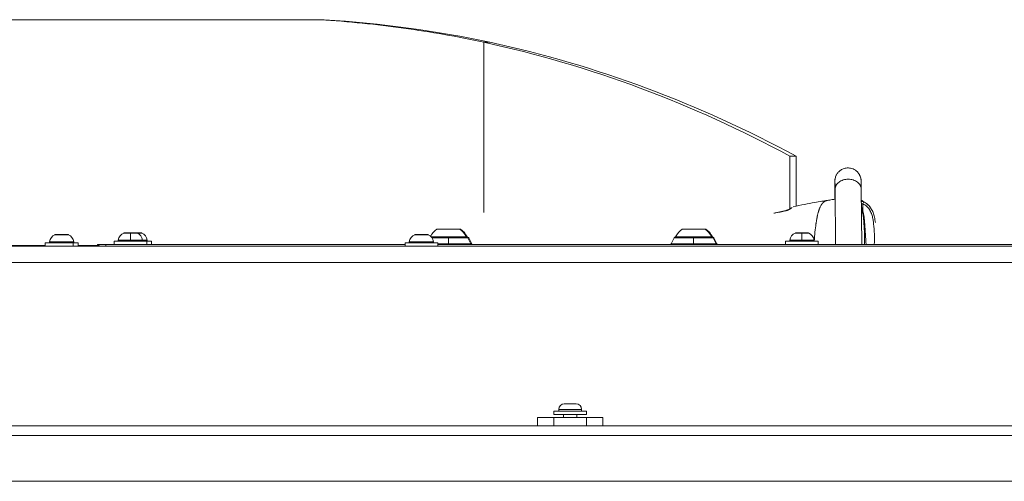
# Model space of a CAD drawing. Units: millimetres. Extents: x -22873 to -11584, y 10796 to 24978.
# Drawn here: x -17987 to -17384, y 15026 to 15309 of the extents above; entities that cross this region are included whole.
import ezdxf

# ---------------------------------------------------------------- set-up
doc = ezdxf.new("R2010")
doc.units = ezdxf.units.MM

msp = doc.modelspace()

# ---------------------------------------------------------------- linework, layer by layer
at = {"color": 0, "linetype": 'Continuous', "lineweight": 0}
for p, q in [((-17802.65, 15308.69), (-18037.06, 15308.69)), ((-17800.41, 15308.69), (-17802.65, 15308.69)), ((-17702.82, 15294.85), (-17698.99, 15294.85)), ((-17702.82, 15190.69), (-17702.82, 15294.85)), ((-17511.81, 15225.17), (-17515.64, 15225.17)), ((-17515.64, 15192.86), (-17515.64, 15225.17)), ((-17511.81, 15225.17), (-17511.81, 15194.56)), ((-17487.94, 15205.03), (-17487.61, 15171.13)), ((-17487.94, 15204.97), (-17487.94, 15204.97)), ((-17487.61, 15171.13), (-17487.94, 15204.96)), ((-17471.6, 15171.13), (-17471.94, 15205.11)), ((-17470.85, 15191.52), (-17470.85, 15195.95)), ((-17470.85, 15189.3), (-17470.85, 15189.3)), ((-17960.93, 15177.09), (-17965.03, 15177.09)), ((-17964.82, 15177.13), (-17960.93, 15177.13)), ((-17960.93, 15177.13), (-17957.04, 15177.13)), ((-17956.82, 15177.09), (-17960.93, 15177.09)), ((-17918.84, 15178.09), (-17922.95, 15178.09)), ((-17922.74, 15178.13), (-17914.95, 15178.13)), ((-17914.74, 15178.09), (-17918.84, 15178.09)), ((-17914.95, 15178.13), (-17912.09, 15178.13)), ((-17911.87, 15178.09), (-17914.74, 15178.09)), ((-17740.93, 15177.09), (-17745.03, 15177.09)), ((-17744.82, 15177.13), (-17740.93, 15177.13)), ((-17740.93, 15177.13), (-17737.04, 15177.13)), ((-17736.82, 15177.09), (-17740.93, 15177.09)), ((-17734.94, 15175.68), (-17713.43, 15175.68)), ((-17712.93, 15175.52), (-17734.79, 15175.52)), ((-17724.43, 15175.24), (-17734.57, 15175.24)), ((-17731.43, 15180.48), (-17717.43, 15180.48)), ((-17724.43, 15171.58), (-17724.43, 15175.24)), ((-17712.48, 15175.24), (-17724.43, 15175.24)), ((-17717.43, 15180.48), (-17716.93, 15180.48)), ((-17713.43, 15175.68), (-17712.93, 15175.68)), ((-17712.43, 15175.52), (-17712.93, 15175.52)), ((-17711.98, 15175.24), (-17712.48, 15175.24)), ((-17712.48, 15175.24), (-17710.65, 15171.58)), ((-17711.98, 15175.24), (-17710.15, 15171.58)), ((-17586.38, 15175.24), (-17588.2, 15171.58)), ((-17574.43, 15175.24), (-17586.38, 15175.24)), ((-17562.93, 15175.52), (-17585.93, 15175.52)), ((-17585.43, 15175.68), (-17563.43, 15175.68)), ((-17581.43, 15180.48), (-17567.43, 15180.48)), ((-17574.43, 15171.58), (-17574.43, 15175.24)), ((-17562.48, 15175.24), (-17574.43, 15175.24)), ((-17567.43, 15180.48), (-17566.93, 15180.48)), ((-17563.43, 15175.68), (-17562.93, 15175.68)), ((-17562.43, 15175.52), (-17562.93, 15175.52)), ((-17561.98, 15175.24), (-17562.48, 15175.24)), ((-17562.48, 15175.24), (-17560.65, 15171.58)), ((-17561.98, 15175.24), (-17560.15, 15171.58)), ((-17508.18, 15178.09), (-17512.28, 15178.09)), ((-17512.07, 15178.13), (-17504.29, 15178.13)), ((-17504.07, 15178.09), (-17508.18, 15178.09)), ((-17042.43, 15170.13), (-18922.43, 15170.13)), ((-17993.93, 15170.37), (-17970.93, 15170.4)), ((-17970.93, 15172.13), (-17953.86, 15172.13)), ((-17970.93, 15170.13), (-17970.93, 15172.13)), ((-17968.36, 15172.72), (-17953.5, 15172.72)), ((-17953.86, 15172.13), (-17950.93, 15172.13)), ((-17953.86, 15172.13), (-17953.86, 15170.13)), ((-17950.93, 15170.13), (-17950.93, 15172.13)), ((-17950.93, 15170.42), (-17938.93, 15170.43)), ((-17938.93, 15170.13), (-17938.93, 15171.13)), ((-17936.93, 15171.13), (-17938.93, 15171.13)), ((-17936.93, 15171.13), (-17933.93, 15171.13)), ((-17933.93, 15170.13), (-17933.93, 15171.13)), ((-17750.93, 15171.13), (-17933.93, 15171.13)), ((-17928.84, 15173.13), (-17908.84, 15173.13)), ((-17928.84, 15171.13), (-17928.84, 15173.13)), ((-17926.27, 15173.72), (-17918.84, 15173.72)), ((-17918.84, 15173.72), (-17911.41, 15173.72)), ((-17911.41, 15173.72), (-17908.55, 15173.72)), ((-17908.84, 15171.13), (-17908.84, 15173.13)), ((-17908.84, 15173.13), (-17905.98, 15173.13)), ((-17905.98, 15171.13), (-17905.98, 15173.13)), ((-17750.93, 15172.13), (-17730.93, 15172.13)), ((-17750.93, 15170.13), (-17750.93, 15172.13)), ((-17748.36, 15172.72), (-17733.5, 15172.72)), ((-17730.93, 15170.13), (-17730.93, 15172.13)), ((-17730.93, 15171.58), (-17724.43, 15171.58)), ((-17285.43, 15171.13), (-17730.93, 15171.13)), ((-17724.43, 15171.58), (-17710.65, 15171.58)), ((-17710.65, 15171.58), (-17710.15, 15171.58)), ((-17588.2, 15171.58), (-17574.43, 15171.58)), ((-17574.43, 15171.58), (-17560.65, 15171.58)), ((-17560.65, 15171.58), (-17560.15, 15171.58)), ((-17518.18, 15173.13), (-17498.18, 15173.13)), ((-17518.18, 15171.13), (-17518.18, 15173.13)), ((-17515.61, 15173.72), (-17508.18, 15173.72)), ((-17508.18, 15173.72), (-17500.75, 15173.72)), ((-17498.18, 15171.13), (-17498.18, 15173.13)), ((-17042.43, 15160.13), (-18922.43, 15160.13)), ((-17653.58, 15073.53), (-17646.28, 15073.53)), ((-17639.93, 15069.13), (-17659.93, 15069.13)), ((-17659.93, 15069.13), (-17659.93, 15067.13)), ((-17639.93, 15067.13), (-17659.93, 15067.13)), ((-17642.93, 15070.18), (-17656.93, 15070.18)), ((-17656.93, 15070.18), (-17656.93, 15069.13)), ((-17653.93, 15067.13), (-17653.93, 15065.13)), ((-17645.93, 15067.13), (-17645.93, 15065.13)), ((-17642.93, 15070.18), (-17642.93, 15069.13)), ((-17639.93, 15069.13), (-17639.93, 15067.13)), ((-17669.93, 15065.13), (-17659.93, 15065.13)), ((-17669.93, 15065.13), (-17669.93, 15060.13)), ((-17659.93, 15060.13), (-17659.93, 15065.13)), ((-17659.93, 15065.13), (-17639.93, 15065.13)), ((-17639.93, 15065.13), (-17629.93, 15065.13)), ((-17639.93, 15065.13), (-17639.93, 15060.13)), ((-17629.93, 15060.13), (-17629.93, 15065.13)), ((-18295.76, 15060.13), (-17669.09, 15060.13)), ((-17659.93, 15060.13), (-17669.09, 15060.13)), ((-17659.93, 15060.13), (-17639.93, 15060.13)), ((-17630.76, 15060.13), (-17639.93, 15060.13)), ((-17630.76, 15060.13), (-16994.43, 15060.13)), ((-18964.43, 15054.13), (-17000.43, 15054.13)), ((-18936.43, 15026.13), (-17028.43, 15026.13))]:
    msp.add_line(p, q, dxfattribs=at)
for centre, radius, start, end in [((-17962.51, 15171.72), 5.93, 115.14391, 170.28344), ((-17964.82, 15176.63), 0.5, 90, 115.14391), ((-17957.04, 15176.63), 0.5, 64.85609, 90), ((-17959.34, 15171.72), 5.93, 9.71656, 64.85609), ((-17920.43, 15172.72), 5.93, 115.14391, 170.28344), ((-17922.74, 15177.63), 0.5, 90, 115.14391), ((-17914.95, 15177.63), 0.5, 64.85609, 90), ((-17917.26, 15172.72), 5.93, 9.71656, 64.85609), ((-17912.09, 15177.63), 0.5, 64.85609, 90), ((-17914.39, 15172.72), 5.93, 9.71656, 64.85609), ((-17742.51, 15171.72), 5.93, 115.14391, 170.28344), ((-17744.82, 15176.63), 0.5, 90, 115.14391), ((-17737.04, 15176.63), 0.5, 64.85609, 90), ((-17739.34, 15171.72), 5.93, 9.71656, 64.85609), ((-17724.53, 15170.67), 12, 125.10409, 153.48883), ((-17724.33, 15170.67), 12, 24.71524, 54.89591), ((-17723.83, 15170.67), 12, 24.71524, 54.89591), ((-17714.63, 15175.68), 1.2, 351.95051, 0), ((-17714.13, 15175.68), 1.2, 351.95051, 0), ((-17712.93, 15175.02), 0.5, 26.56505, 90), ((-17712.43, 15175.02), 0.5, 26.56505, 90), ((-17585.93, 15175.02), 0.5, 90, 153.43495), ((-17574.53, 15170.67), 12, 125.10409, 155.28476), ((-17584.23, 15175.68), 1.2, 180, 188.04949), ((-17574.33, 15170.67), 12, 24.71524, 54.89591), ((-17573.83, 15170.67), 12, 24.71524, 54.89591), ((-17564.63, 15175.68), 1.2, 351.95051, 0), ((-17564.13, 15175.68), 1.2, 351.95051, 0), ((-17562.93, 15175.02), 0.5, 26.56505, 90), ((-17562.43, 15175.02), 0.5, 26.56505, 90), ((-17509.76, 15172.72), 5.93, 115.14391, 170.28344), ((-17512.07, 15177.63), 0.5, 90, 115.14391), ((-17504.29, 15177.63), 0.5, 64.85609, 90), ((-17506.59, 15172.72), 5.93, 9.71656, 64.85609), ((-17967.86, 15172.63), 0.5, 170.28344, 270), ((-17953.99, 15172.63), 0.5, 270, 9.71656), ((-17936.93, 15169.13), 2, 90, 150), ((-17925.78, 15173.63), 0.5, 170.28344, 270), ((-17911.91, 15173.63), 0.5, 270, 9.71656), ((-17909.04, 15173.63), 0.5, 270, 9.71656), ((-17747.86, 15172.63), 0.5, 170.28344, 270), ((-17733.99, 15172.63), 0.5, 270, 9.71656), ((-17711.55, 15171.13), 1, 0, 26.56505), ((-17711.05, 15171.13), 1, 0, 26.56505), ((-17587.31, 15171.13), 1, 153.43495, 180), ((-17561.55, 15171.13), 1, 0, 26.56505), ((-17561.05, 15171.13), 1, 0, 26.56505), ((-17515.11, 15173.63), 0.5, 170.28344, 270), ((-17501.24, 15173.63), 0.5, 270, 9.71656), ((-17653.58, 15070.18), 3.35, 90, 180), ((-17646.28, 15070.18), 3.35, 0, 90)]:
    msp.add_arc(centre, radius, start, end, dxfattribs=at)
for centre, major_axis, ratio, start_param, end_param in [((-17847.85, 14509.04), (0, 801.34), 0.92388, -0.465344, -0.197179), ((-17471.2, 15195.95), (1.01, 1.11), 0.928666, 0.264601, 1.248228), ((-17471.2, 15195.95), (1.5, 0), 0, -2.017488, -1.335151), ((-17960.93, 15176.63), (0, 0.5), 0, 0, 0.438844), ((-17918.84, 15172.72), (0, -5.93), 0, -2.702749, -1.740382), ((-17740.93, 15176.63), (0, 0.5), 0, 0, 0.438844), ((-17712.93, 15175.02), (0, 0.5), 1, -1.107148, 0), ((-17562.93, 15175.02), (0, 0.5), 1, -1.107147, 0.000001), ((-17508.18, 15172.72), (0, -5.93), 0, -2.702749, -1.740382), ((-17711.55, 15171.13), (0, 1), 1, -1.570796, -1.107149), ((-17561.55, 15171.13), (0, 1), 1, -1.570796, -1.107149)]:
    msp.add_ellipse(centre, major_axis=major_axis, ratio=ratio, start_param=start_param, end_param=end_param, dxfattribs=at)
at = {"color": 0, "linetype": 'Continuous', "lineweight": 0, "extrusion": (0, 0, -1)}
for centre, major_axis, ratio, start_param, end_param in [((-17844.02, 14509.04), (0, 801.34), 0.92388, 0.197179, 0.465344), ((-17479.94, 15205.03), (-8, -0.07), 0.746988, -0.000966, 0.011434), ((-17479.94, 15205.03), (-8, -0.06), 0.692376, 0, 0.010467), ((-17471.2, 15195.95), (0.68, 1.34), 0.209465, 0.099368, 1.465204), ((-17517.6, 15190.42), (-0.34, 1.46), 0.374368, -0.391463, -0.000018), ((-17918.84, 15173.63), (0, -0.5), 0, 0, 1.740382), ((-17508.18, 15173.63), (0, -0.5), 0, 0, 1.740382)]:
    msp.add_ellipse(centre, major_axis=major_axis, ratio=ratio, start_param=start_param, end_param=end_param, dxfattribs=at)
at = {"color": 0, "linetype": 'Continuous', "lineweight": 0}
for points, knots in [([(-17702.82, 15294.85), (-17718.81, 15298.31), (-17735.18, 15301.2), (-17768.52, 15305.81), (-17785.48, 15307.54), (-17802.65, 15308.69)], [0, 0, 0, 0, 5.297504, 5.297504, 10.595058, 10.595058, 10.595058, 10.595058]), ([(-17471.94, 15205.1), (-17471.94, 15205.41), (-17471.94, 15205.72), (-17471.95, 15206.3), (-17471.95, 15206.58), (-17471.96, 15207.11), (-17471.96, 15207.36), (-17471.96, 15207.83), (-17471.97, 15208.05), (-17471.97, 15208.48), (-17471.98, 15208.68), (-17471.98, 15209.06), (-17471.99, 15209.23), (-17472, 15209.55), (-17472, 15209.69), (-17472.01, 15209.96), (-17472.01, 15210.09), (-17472.03, 15210.32), (-17472.03, 15210.42), (-17472.05, 15210.63), (-17472.06, 15210.7), (-17472.08, 15210.93), (-17472.1, 15211.07), (-17472.18, 15211.54), (-17472.21, 15211.78), (-17472.47, 15212.6), (-17472.58, 15212.96), (-17473.08, 15213.94), (-17473.33, 15214.41), (-17474.11, 15215.36), (-17474.46, 15215.74), (-17475.61, 15216.68), (-17476.56, 15217.28), (-17478.65, 15217.88), (-17479.59, 15218), (-17481.36, 15217.89), (-17482.18, 15217.7), (-17483.68, 15217.12), (-17484.32, 15216.74), (-17485.5, 15215.85), (-17485.94, 15215.37), (-17486.8, 15214.3), (-17487.04, 15213.82), (-17487.58, 15212.71), (-17487.67, 15212.34), (-17487.87, 15211.59), (-17487.9, 15211.38), (-17487.96, 15211.04), (-17487.97, 15210.93), (-17487.99, 15210.72), (-17488, 15210.63), (-17488.02, 15210.43), (-17488.02, 15210.34), (-17488.05, 15209.95), (-17488.05, 15209.73), (-17488.06, 15209.23), (-17488.07, 15209.01), (-17488.08, 15208.52), (-17488.08, 15208.25), (-17488.09, 15207.64), (-17488.09, 15207.31), (-17488.1, 15206.61), (-17488.1, 15206.24), (-17488.11, 15205.55), (-17488.11, 15205.24), (-17488.12, 15204.6), (-17488.12, 15204.26), (-17488.12, 15203.57), (-17488.12, 15203.21), (-17488.13, 15202.48), (-17488.13, 15202.11), (-17488.14, 15200.79), (-17488.14, 15199.81), (-17488.14, 15198.79)], [2.336491, 2.336491, 2.336491, 2.336491, 2.417147, 2.417147, 2.498775, 2.498775, 2.580328, 2.580328, 2.660798, 2.660798, 2.746979, 2.746979, 2.833622, 2.833622, 2.919562, 2.919562, 3.003897, 3.003897, 3.051819, 3.051819, 3.074378, 3.074378, 3.099102, 3.099102, 3.117234, 3.117234, 3.126722, 3.126722, 3.132399, 3.132399, 3.135388, 3.135388, 3.139434, 3.139434, 3.142048, 3.142048, 3.144474, 3.144474, 3.147243, 3.147243, 3.151011, 3.151011, 3.157161, 3.157161, 3.169265, 3.169265, 3.188739, 3.188739, 3.207044, 3.207044, 3.230813, 3.230813, 3.275219, 3.275219, 3.443395, 3.443395, 3.55126, 3.55126, 3.661732, 3.661732, 3.772517, 3.772517, 3.881031, 3.881031, 3.961997, 3.961997, 4.044062, 4.044062, 4.126158, 4.126158, 4.207204, 4.207204, 4.406745, 4.406745, 4.406745, 4.406745]), ([(-17487.94, 15205.03), (-17487.94, 15205.04), (-17487.94, 15205.05), (-17487.94, 15205.06), (-17487.93, 15205.86), (-17487.7, 15206.65), (-17487.28, 15207.39), (-17486.86, 15208.11), (-17486.27, 15208.76), (-17485.52, 15209.31), (-17484.78, 15209.86), (-17483.9, 15210.3), (-17482.93, 15210.6), (-17481.97, 15210.89), (-17480.94, 15211.05), (-17479.9, 15211.05), (-17478.86, 15211.05), (-17477.83, 15210.89), (-17476.87, 15210.6), (-17475.91, 15210.3), (-17475.04, 15209.86), (-17474.3, 15209.31), (-17473.56, 15208.76), (-17472.97, 15208.11), (-17472.57, 15207.39), (-17472.16, 15206.67), (-17471.95, 15205.89), (-17471.94, 15205.11)], [-0.004305, -0.004305, -0.004305, -0.004305, 0, 0, 0, 0.321217, 0.321217, 0.321217, 0.633818, 0.633818, 0.633818, 0.945956, 0.945956, 0.945956, 1.257925, 1.257925, 1.257925, 1.569894, 1.569894, 1.569894, 1.882032, 1.882032, 1.882032, 2.194634, 2.194634, 2.194634, 2.510207, 2.510207, 2.510207, 2.510207]), ([(-17487.94, 15204.97), (-17487.94, 15205.27), (-17487.94, 15205.56), (-17487.95, 15206.11), (-17487.95, 15206.38), (-17487.96, 15206.88), (-17487.96, 15207.12), (-17487.96, 15207.56), (-17487.97, 15207.76), (-17487.97, 15208.13), (-17487.97, 15208.3), (-17487.98, 15208.6), (-17487.98, 15208.74), (-17487.99, 15208.99), (-17487.99, 15209.09), (-17487.99, 15209.26), (-17488, 15209.32), (-17488, 15209.37), (-17488, 15209.38), (-17488, 15209.38)], [2.3356007, 2.3356007, 2.3356007, 2.3356007, 2.4138238, 2.4138238, 2.4931254, 2.4931254, 2.5724941, 2.5724941, 2.65088, 2.65088, 2.7251167, 2.7251167, 2.8006759, 2.8006759, 2.8766092, 2.8766092, 2.9513949, 2.9513949, 2.9854143, 2.9854143, 2.9854143, 2.9854143]), ([(-17489.62, 15198.6), (-17489.46, 15198.63), (-17489.28, 15198.65), (-17488.85, 15198.71), (-17488.6, 15198.74), (-17488.18, 15198.77), (-17488.03, 15198.79), (-17487.88, 15198.8)], [0.004403803, 0.004403803, 0.004403803, 0.004403803, 0.005868297, 0.005868297, 0.007335371, 0.007335371, 0.008085831, 0.008085831, 0.008085831, 0.008085831]), ([(-17487.88, 15198.81), (-17487.9, 15198.81), (-17487.92, 15198.81), (-17488.56, 15198.75), (-17489.09, 15198.69), (-17489.52, 15198.62), (-17489.55, 15198.61), (-17489.58, 15198.61)], [14.935617, 14.935617, 14.935617, 14.935617, 15.02635, 15.02635, 17.991944, 17.991944, 18.185584, 18.185584, 18.185584, 18.185584]), ([(-17514.14, 15193.81), (-17514.17, 15193.78), (-17514.2, 15193.75), (-17514.28, 15193.68), (-17514.32, 15193.65), (-17514.4, 15193.58), (-17514.45, 15193.54), (-17514.55, 15193.46), (-17514.6, 15193.42), (-17514.7, 15193.35), (-17514.75, 15193.31), (-17514.8, 15193.27), (-17514.81, 15193.27), (-17514.9, 15193.2), (-17515, 15193.14), (-17515.19, 15193.01), (-17515.3, 15192.95), (-17515.51, 15192.81), (-17515.63, 15192.75), (-17515.75, 15192.68), (-17515.77, 15192.67), (-17515.88, 15192.61), (-17515.98, 15192.55), (-17516.15, 15192.46), (-17516.23, 15192.43), (-17516.31, 15192.39), (-17516.32, 15192.38), (-17516.44, 15192.32), (-17516.55, 15192.27), (-17516.73, 15192.19), (-17516.81, 15192.16), (-17516.9, 15192.12), (-17516.91, 15192.12), (-17517.02, 15192.07), (-17517.12, 15192.03), (-17517.32, 15191.96), (-17517.41, 15191.93), (-17517.51, 15191.89), (-17517.52, 15191.89), (-17517.67, 15191.84), (-17517.82, 15191.8), (-17518.02, 15191.75), (-17518.07, 15191.73), (-17518.12, 15191.72)], [0, 0, 0, 0, 0.00025408, 0.00025408, 0.000523129, 0.000523129, 0.000797845, 0.000797845, 0.001072399, 0.001072399, 0.001322526, 0.001322526, 0.001353403, 0.001353403, 0.001779357, 0.001779357, 0.002212204, 0.002212204, 0.002645051, 0.002645051, 0.002691436, 0.002691436, 0.003059541, 0.003059541, 0.003306314, 0.003306314, 0.003349369, 0.003349369, 0.003711302, 0.003711302, 0.003967577, 0.003967577, 0.004000968, 0.004000968, 0.004325484, 0.004325484, 0.00462884, 0.00462884, 0.004647213, 0.004647213, 0.005126702, 0.005126702, 0.005290103, 0.005290103, 0.005290103, 0.005290103]), ([(-17514.75, 15193.49), (-17514.76, 15193.48), (-17514.78, 15193.45), (-17514.86, 15193.39), (-17514.92, 15193.34), (-17515.08, 15193.22), (-17515.19, 15193.14), (-17515.5, 15192.93), (-17515.71, 15192.81), (-17516.19, 15192.55), (-17516.47, 15192.4), (-17516.91, 15192.21), (-17517.05, 15192.16), (-17517.25, 15192.08), (-17517.32, 15192.06), (-17517.57, 15191.98), (-17517.76, 15191.92), (-17517.93, 15191.88)], [0, 0, 0, 0, 0.333651, 0.333651, 0.74735, 0.74735, 1.370711, 1.370711, 2.200426, 2.200426, 3.178136, 3.178136, 3.630512, 3.630512, 3.827939, 3.827939, 4.438832, 4.438832, 4.438832, 4.438832]), ([(-17492.47, 15198.09), (-17492.62, 15198.07), (-17492.74, 15198.05), (-17492.89, 15198.03), (-17492.96, 15198.02), (-17493.13, 15198), (-17493.22, 15197.99), (-17493.42, 15197.96), (-17493.52, 15197.94), (-17493.91, 15197.89), (-17494.21, 15197.84), (-17495, 15197.72), (-17495.5, 15197.63), (-17497.44, 15197.3), (-17498.92, 15197.04), (-17502.44, 15196.4), (-17504.49, 15196.01), (-17508.87, 15195.15), (-17511.19, 15194.69), (-17513.51, 15194.21)], [0, 0, 0, 0, 0.626208, 0.626208, 0.984507, 0.984507, 1.307691, 1.307691, 1.632539, 1.632539, 2.576565, 2.576565, 4.390766, 4.390766, 9.420192, 9.420192, 16.300806, 16.300806, 24.069977, 24.069977, 24.069977, 24.069977]), ([(-17500.63, 15173.13), (-17500.42, 15176.98), (-17500.08, 15180.5), (-17499.61, 15183.69), (-17499.61, 15183.7), (-17499.61, 15183.71), (-17499.61, 15183.72), (-17499.59, 15183.87), (-17499.57, 15184.01), (-17499.54, 15184.15), (-17499.49, 15184.52), (-17499.43, 15184.89), (-17499.37, 15185.25), (-17499.37, 15185.25), (-17499.37, 15185.26), (-17499.37, 15185.27), (-17499.3, 15185.69), (-17499.22, 15186.1), (-17499.15, 15186.5), (-17499.15, 15186.53), (-17499.14, 15186.56), (-17499.14, 15186.59), (-17499.12, 15186.67), (-17499.11, 15186.75), (-17499.09, 15186.83), (-17499.05, 15187.02), (-17499.02, 15187.21), (-17498.98, 15187.4), (-17498.96, 15187.51), (-17498.94, 15187.62), (-17498.91, 15187.74), (-17498.9, 15187.8), (-17498.89, 15187.86), (-17498.88, 15187.92), (-17498.86, 15188.01), (-17498.84, 15188.09), (-17498.82, 15188.18), (-17498.82, 15188.19), (-17498.82, 15188.2), (-17498.81, 15188.22), (-17498.81, 15188.23), (-17498.81, 15188.23), (-17498.81, 15188.24), (-17498.79, 15188.34), (-17498.77, 15188.45), (-17498.74, 15188.56), (-17498.73, 15188.61), (-17498.72, 15188.67), (-17498.71, 15188.73), (-17498.64, 15189.01), (-17498.58, 15189.28), (-17498.52, 15189.55), (-17498.51, 15189.56), (-17498.51, 15189.57), (-17498.51, 15189.59), (-17498.5, 15189.62), (-17498.49, 15189.65), (-17498.48, 15189.68), (-17498.45, 15189.82), (-17498.42, 15189.95), (-17498.39, 15190.08), (-17498.32, 15190.33), (-17498.25, 15190.59), (-17498.18, 15190.83), (-17498.16, 15190.9), (-17498.15, 15190.97), (-17498.13, 15191.04), (-17498.07, 15191.22), (-17498.02, 15191.39), (-17497.97, 15191.56), (-17497.94, 15191.67), (-17497.9, 15191.77), (-17497.87, 15191.88), (-17497.86, 15191.92), (-17497.85, 15191.95), (-17497.84, 15191.99), (-17497.81, 15192.07), (-17497.78, 15192.16), (-17497.75, 15192.24), (-17497.72, 15192.32), (-17497.69, 15192.41), (-17497.66, 15192.49), (-17497.61, 15192.65), (-17497.55, 15192.81), (-17497.49, 15192.97), (-17497.39, 15193.21), (-17497.3, 15193.44), (-17497.2, 15193.66), (-17497.19, 15193.7), (-17497.17, 15193.74), (-17497.15, 15193.78), (-17497.11, 15193.87), (-17497.08, 15193.95), (-17497.04, 15194.02), (-17497.02, 15194.07), (-17497, 15194.11), (-17496.98, 15194.16), (-17496.86, 15194.41), (-17496.73, 15194.64), (-17496.6, 15194.87), (-17496.54, 15194.98), (-17496.48, 15195.09), (-17496.41, 15195.2), (-17496.37, 15195.26), (-17496.34, 15195.32), (-17496.3, 15195.38), (-17496.23, 15195.48), (-17496.16, 15195.58), (-17496.09, 15195.68), (-17496.09, 15195.68), (-17496.09, 15195.69), (-17496.08, 15195.69), (-17496.07, 15195.71), (-17496.06, 15195.73), (-17496.04, 15195.75), (-17495.97, 15195.85), (-17495.89, 15195.95), (-17495.82, 15196.04), (-17495.79, 15196.08), (-17495.77, 15196.11), (-17495.74, 15196.14), (-17495.72, 15196.16), (-17495.71, 15196.18), (-17495.69, 15196.2), (-17495.65, 15196.25), (-17495.6, 15196.3), (-17495.56, 15196.35), (-17495.54, 15196.37), (-17495.53, 15196.39), (-17495.51, 15196.41), (-17495.44, 15196.49), (-17495.36, 15196.56), (-17495.29, 15196.64), (-17495.19, 15196.74), (-17495.08, 15196.83), (-17494.98, 15196.92), (-17494.96, 15196.94), (-17494.95, 15196.95), (-17494.94, 15196.96), (-17494.75, 15197.11), (-17494.56, 15197.26), (-17494.36, 15197.38), (-17494.36, 15197.38), (-17494.36, 15197.39), (-17494.35, 15197.39), (-17494.35, 15197.39), (-17494.34, 15197.4), (-17494.33, 15197.4), (-17494.26, 15197.45), (-17494.19, 15197.49), (-17494.11, 15197.53), (-17494.08, 15197.55), (-17494.05, 15197.57), (-17494.02, 15197.58), (-17493.94, 15197.62), (-17493.86, 15197.66), (-17493.79, 15197.7), (-17493.76, 15197.71), (-17493.73, 15197.72), (-17493.7, 15197.74), (-17493.63, 15197.77), (-17493.56, 15197.8), (-17493.48, 15197.83), (-17493.45, 15197.84), (-17493.41, 15197.85), (-17493.37, 15197.87), (-17493.33, 15197.88), (-17493.3, 15197.89), (-17493.26, 15197.91), (-17493.23, 15197.91), (-17493.2, 15197.92), (-17493.17, 15197.93), (-17493.13, 15197.94), (-17493.09, 15197.96), (-17493.05, 15197.97), (-17493.05, 15197.97), (-17493.04, 15197.97), (-17493.03, 15197.97), (-17492.98, 15197.99), (-17492.93, 15198), (-17492.87, 15198.01), (-17492.86, 15198.02), (-17492.84, 15198.02), (-17492.83, 15198.02), (-17492.8, 15198.03), (-17492.77, 15198.04), (-17492.74, 15198.04), (-17492.73, 15198.05), (-17492.72, 15198.05), (-17492.71, 15198.05), (-17492.67, 15198.06), (-17492.63, 15198.07), (-17492.59, 15198.07), (-17492.56, 15198.08), (-17492.53, 15198.08), (-17492.51, 15198.09), (-17492.5, 15198.09), (-17492.48, 15198.09), (-17492.47, 15198.09)], [0.1268693, 0.1268693, 0.1268693, 0.1268693, 0.3755929, 0.3755929, 0.3755929, 0.3764503, 0.3764503, 0.3764503, 0.3877024, 0.3877024, 0.3877024, 0.4167698, 0.4167698, 0.4167698, 0.4174837, 0.4174837, 0.4174837, 0.4510391, 0.4510391, 0.4510391, 0.4534701, 0.4534701, 0.4534701, 0.4602985, 0.4602985, 0.4602985, 0.4763083, 0.4763083, 0.4763083, 0.4858447, 0.4858447, 0.4858447, 0.491193, 0.491193, 0.491193, 0.4986353, 0.4986353, 0.4986353, 0.4997981, 0.4997981, 0.4997981, 0.5003614, 0.5003614, 0.5003614, 0.5079366, 0.5079366, 0.5079366, 0.5120335, 0.5120335, 0.5120335, 0.5325488, 0.5325488, 0.5325488, 0.5333781, 0.5333781, 0.5333781, 0.5358469, 0.5358469, 0.5358469, 0.5460142, 0.5460142, 0.5460142, 0.5660501, 0.5660501, 0.5660501, 0.5716811, 0.5716811, 0.5716811, 0.5862393, 0.5862393, 0.5862393, 0.5953854, 0.5953854, 0.5953854, 0.5984986, 0.5984986, 0.5984986, 0.6060035, 0.6060035, 0.6060035, 0.6133915, 0.6133915, 0.6133915, 0.6282908, 0.6282908, 0.6282908, 0.6508204, 0.6508204, 0.6508204, 0.654924, 0.654924, 0.654924, 0.6632043, 0.6632043, 0.6632043, 0.6678253, 0.6678253, 0.6678253, 0.6942606, 0.6942606, 0.6942606, 0.7070888, 0.7070888, 0.7070888, 0.7144625, 0.7144625, 0.7144625, 0.7274997, 0.7274997, 0.7274997, 0.7280366, 0.7280366, 0.7280366, 0.7307178, 0.7307178, 0.7307178, 0.7442318, 0.7442318, 0.7442318, 0.74888, 0.74888, 0.74888, 0.7516741, 0.7516741, 0.7516741, 0.7591164, 0.7591164, 0.7591164, 0.7618999, 0.7618999, 0.7618999, 0.774001, 0.774001, 0.774001, 0.790525, 0.790525, 0.790525, 0.7924672, 0.7924672, 0.7924672, 0.8215188, 0.8215188, 0.8215188, 0.82185, 0.82185, 0.82185, 0.8229034, 0.8229034, 0.8229034, 0.8335396, 0.8335396, 0.8335396, 0.8380883, 0.8380883, 0.8380883, 0.8491049, 0.8491049, 0.8491049, 0.8531894, 0.8531894, 0.8531894, 0.8633088, 0.8633088, 0.8633088, 0.8685161, 0.8685161, 0.8685161, 0.8739581, 0.8739581, 0.8739581, 0.8781935, 0.8781935, 0.8781935, 0.8841449, 0.8841449, 0.8841449, 0.8850651, 0.8850651, 0.8850651, 0.8930781, 0.8930781, 0.8930781, 0.8952026, 0.8952026, 0.8952026, 0.8997337, 0.8997337, 0.8997337, 0.9010775, 0.9010775, 0.9010775, 0.9073642, 0.9073642, 0.9073642, 0.9111428, 0.9111428, 0.9111428, 0.9132861, 0.9132861, 0.9132861, 0.9132861]), ([(-17489.62, 15198.6), (-17490.2, 15198.49), (-17490.72, 15198.4), (-17491.66, 15198.23), (-17492.05, 15198.16), (-17492.47, 15198.09)], [0, 0, 0, 0, 2.055672, 2.055672, 4.074561, 4.074561, 4.074561, 4.074561]), ([(-17469, 15171.13), (-17469.27, 15175.32), (-17469.54, 15179.5), (-17469.81, 15183.68), (-17469.81, 15183.68), (-17469.81, 15183.69), (-17469.81, 15183.69), (-17469.88, 15184.76), (-17469.96, 15185.83), (-17470.21, 15188.22), (-17470.4, 15189.55), (-17470.96, 15192.05), (-17471.34, 15193.24), (-17471.83, 15194.28)], [-5.87151, -5.87151, -5.87151, -5.87151, 6.7662, 6.7662, 6.7662, 6.773158, 6.773158, 6.773158, 10.008922, 10.008922, 14.091597, 14.091597, 18.120623, 18.120623, 18.120623, 18.120623]), ([(-17471.82, 15193.3), (-17471.72, 15193.01), (-17471.63, 15192.72), (-17471.41, 15191.99), (-17471.3, 15191.56), (-17471, 15190.23), (-17470.84, 15189.32), (-17470.59, 15187.47), (-17470.48, 15186.53), (-17470.34, 15184.95), (-17470.29, 15184.32), (-17470.24, 15183.69), (-17469.93, 15179.55), (-17469.82, 15175.36), (-17469.91, 15171.13)], [0.0061138, 0.0061138, 0.0061138, 0.0061138, 0.00716239, 0.00716239, 0.00859487, 0.00859487, 0.01145983, 0.01145983, 0.01432479, 0.01432479, 0.01622545, 0.01622545, 0.01622545, 0.02866016, 0.02866016, 0.02866016, 0.02866016]), ([(-17470.5, 15197.26), (-17470.62, 15197.37), (-17470.76, 15197.47), (-17470.92, 15197.57), (-17470.94, 15197.59), (-17470.97, 15197.6), (-17471, 15197.62), (-17471, 15197.62), (-17471.01, 15197.62), (-17471.01, 15197.63), (-17471.15, 15197.7), (-17471.29, 15197.78), (-17471.45, 15197.85)], [0.002742314, 0.002742314, 0.002742314, 0.002742314, 0.004003201, 0.004003201, 0.004003201, 0.004208069, 0.004208069, 0.004208069, 0.00424162, 0.00424162, 0.00424162, 0.005232903, 0.005232903, 0.005232903, 0.005232903]), ([(-17465.96, 15193.21), (-17466.55, 15194.1), (-17467.25, 15194.93), (-17468.83, 15196.35), (-17469.71, 15196.96), (-17470.91, 15197.6), (-17471.18, 15197.73), (-17471.45, 15197.85)], [0, 0, 0, 0, 3.24494, 3.24494, 6.454886, 6.454886, 7.355419, 7.355419, 7.355419, 7.355419]), ([(-17470.85, 15195.95), (-17470.06, 15195.55), (-17469.33, 15195.06), (-17468.34, 15194.19), (-17468.02, 15193.87), (-17467.44, 15193.2), (-17467.18, 15192.85), (-17466.69, 15192.11), (-17466.46, 15191.73), (-17466.06, 15190.93), (-17465.88, 15190.51), (-17465.4, 15189.27), (-17465.16, 15188.41), (-17464.77, 15186.68), (-17464.62, 15185.79), (-17464.43, 15184.5), (-17464.38, 15184.1), (-17464.33, 15183.69), (-17463.83, 15179.55), (-17463.7, 15175.37), (-17463.95, 15171.13)], [0, 0, 0, 0, 0.00267778, 0.00267778, 0.00401668, 0.00401668, 0.00535557, 0.00535557, 0.00669446, 0.00669446, 0.00803335, 0.00803335, 0.01071114, 0.01071114, 0.01338892, 0.01338892, 0.01461381, 0.01461381, 0.01461381, 0.02706805, 0.02706805, 0.02706805, 0.02706805]), ([(-17465.96, 15193.21), (-17466.05, 15193.34), (-17466.15, 15193.48), (-17466.51, 15194), (-17466.81, 15194.37), (-17467.45, 15195.07), (-17467.79, 15195.4), (-17468.87, 15196.32), (-17469.65, 15196.84), (-17470.5, 15197.26)], [0.016786554, 0.016786554, 0.016786554, 0.016786554, 0.017284159, 0.017284159, 0.018724505, 0.018724505, 0.020164852, 0.020164852, 0.023045545, 0.023045545, 0.023045545, 0.023045545]), ([(-17463.27, 15184.5), (-17463.42, 15185.63), (-17463.6, 15186.76), (-17464.06, 15188.8), (-17464.32, 15189.71), (-17465, 15191.51), (-17465.44, 15192.39), (-17465.96, 15193.21)], [0, 0, 0, 0, 3.422338, 3.422338, 6.271566, 6.271566, 9.203721, 9.203721, 9.203721, 9.203721]), ([(-17525.39, 15190.18), (-17525.23, 15190.21), (-17525.07, 15190.24), (-17522.64, 15190.71), (-17520.38, 15191.2), (-17518.12, 15191.72)], [0.023713184, 0.023713184, 0.023713184, 0.023713184, 0.024237528, 0.024237528, 0.031724913, 0.031724913, 0.031724913, 0.031724913])]:
    msp.add_open_spline(points, degree=3, knots=knots, dxfattribs=at)
for points in [[(-17800.41, 15308.69), (-17765.53, 15306.4), (-17731.48, 15301.77), (-17698.99, 15294.85)], [(-17471.45, 15197.85), (-17471.59, 15197.91), (-17471.72, 15197.97), (-17471.87, 15198.02)], [(-17517.93, 15191.88), (-17520.43, 15191.31), (-17522.94, 15190.77), (-17525.45, 15190.29)]]:
    msp.add_open_spline(points, degree=3, dxfattribs=at)

doc.saveas('drawing.dxf')
